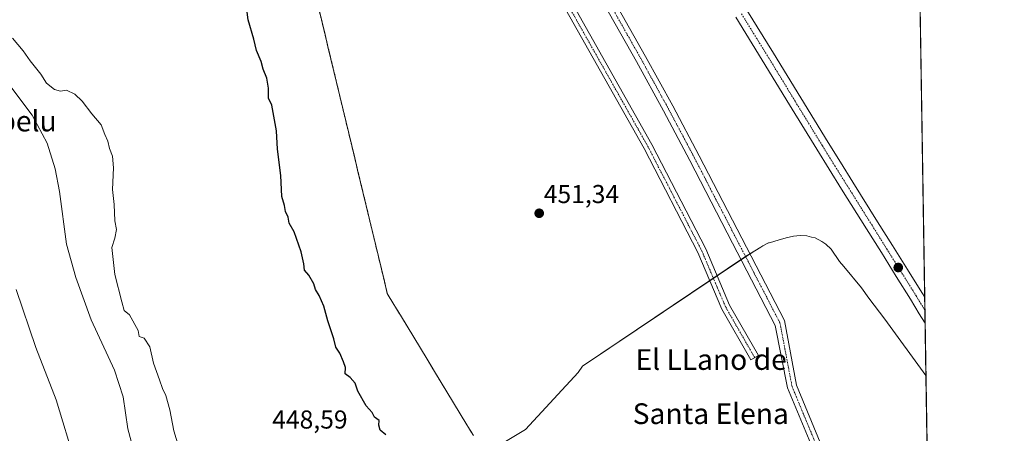
# Model space of a CAD drawing. Units: metres. Extents: x 607376 to 610839, y 4733894 to 4736261.
# Drawn here: x 610442 to 610822, y 4735814 to 4735974 of the extents above; entities that cross this region are included whole.
import ezdxf
from ezdxf.enums import TextEntityAlignment as Align

# ---------------------------------------------------------------- set-up
doc = ezdxf.new("R2010")
doc.units = ezdxf.units.M
doc.header["$MEASUREMENT"] = 0
for name, pattern in [('TRAZO_Y_PUNTO', [1, 0.5, -0.25, 0, -0.25]), ('TRAZOS', [0.75, 0.5, -0.25]), ('TRAZOSX2', [1.5, 1, -0.5])]:
    doc.linetypes.add(name, pattern=pattern)
for name, color, linetype, lineweight in [('Aeródromo', 254, 'TRAZOSX2', 0), ('Aeródromo CxS', 254, 'Continuous', 0), ('Alambrada', 19, 'TRAZOS', 0), ('Camino', 19, 'Continuous', 0), ('Camino Cxs', 19, 'Continuous', 0), ('Camino eje', 39, 'TRAZO_Y_PUNTO', 13), ('Carretera de calzada única', 19, 'Continuous', 13), ('Carretera de calzada única Cxs', 19, 'Continuous', 13), ('Carretera de calzada única eje', 19, 'TRAZO_Y_PUNTO', 0), ('Carátula', 7, 'Continuous', 5), ('Comarca CxS', 133, 'Continuous', 0), ('Comunidad Autónoma CxS', 142, 'Continuous', 0), ('Cultivos herbáceos CxS', 92, 'Continuous', 0), ('Curva de nivel maestra', 36, 'Continuous', 30), ('Curva de nivel normal', 36, 'Continuous', 0), ('Entidad de ámbito territorial', 19, 'Continuous', 0), ('Entidad de ámbito territorial CxS', 92, 'Continuous', 0), ('Municipio CxS', 142, 'Continuous', 0), ('Núcleo urbano', 19, 'Continuous', 0), ('Núcleo urbano CxS', 19, 'Continuous', 0), ('Provincia CxS', 1, 'Continuous', 0), ('Punto de cota en terreno', 7, 'Continuous', 0), ('Rótulo de punto de cota en terreno', 19, 'Continuous', 0), ('Texto cartográfico', 19, 'Continuous', 0)]:
    doc.layers.add(name, color=color, linetype=linetype, lineweight=lineweight)
doc.styles.add('Arial', font='txt', dxfattribs={"height": 0.2})

# ---------------------------------------------------------------- blocks, each defined once
blk = doc.blocks.new('*U186')
at = {"layer": 'Curva de nivel maestra', "color": 36, "linetype": 'Continuous', "lineweight": 30}
blk.add_polyline3d([(610583.09, 4735813.06, 450), (610580.96, 4735814.8, 450), (610580.4, 4735816.83, 450), (610580.58, 4735818.64, 450), (610578.68, 4735819.87, 450), (610577.8, 4735821.65, 450), (610575.47, 4735824.26, 450), (610572.34, 4735829.94, 450), (610571.19, 4735833.08, 450), (610569.27, 4735835.19, 450), (610567.42, 4735836.71, 450), (610567.56, 4735839.16, 450), (610566.78, 4735841.3, 450), (610565.34, 4735844.61, 450), (610563.71, 4735846.9, 450), (610562.97, 4735850.16, 450), (610560.68, 4735857.2, 450), (610559.14, 4735862.77, 450), (610557.37, 4735866.99, 450), (610555.93, 4735869.23, 450), (610555.2, 4735871.46, 450), (610553.33, 4735874.78, 450), (610551.6, 4735876.8, 450), (610551.39, 4735879.14, 450), (610550.39, 4735883.85, 450), (610547.64, 4735891.58, 450), (610545.69, 4735894.88, 450), (610545.38, 4735897.24, 450), (610544.28, 4735899.47, 450), (610543.86, 4735901.72, 450), (610542.94, 4735905.21, 450), (610542.46, 4735913.31, 450), (610541.22, 4735923.48, 450), (610540.78, 4735930.62, 450), (610539.07, 4735940.58, 450), (610537.75, 4735943.26, 450), (610537.67, 4735947.18, 450), (610537.1, 4735950.95, 450), (610535.67, 4735954.51, 450), (610534.92, 4735957.43, 450), (610533.04, 4735961.68, 450), (610532, 4735966.03, 450), (610529.89, 4735973.54, 450), (610529.35, 4735977.53, 450)], dxfattribs=at)
blk = doc.blocks.new('5PATER')
at = {"layer": 'Carátula', "linetype": 'Continuous', "lineweight": 5}
h = blk.add_hatch(color=250, dxfattribs=at)
edge = h.paths.add_edge_path()
edge.add_ellipse((0, 0.01), major_axis=(-1.33, -1.34), ratio=0.999422, start_angle=0, end_angle=360)

msp = doc.modelspace()

# ---------------------------------------------------------------- linework, layer by layer
at = {"layer": 'Aeródromo', "color": 254, "linetype": 'TRAZOSX2', "lineweight": 0}
for points in [[(610788.96, 4736023.87, 454.43), (610791.49, 4735866.26, 453.21)], [(610616.97, 4735812.74, 451.31), (610614.41, 4735816.97, 451.28), (610611.85, 4735821.21, 451.2), (610609.29, 4735825.44, 451.16), (610606.72, 4735829.67, 451.06), (610604.16, 4735833.9, 451.04), (610601.6, 4735838.13, 450.96), (610599.04, 4735842.36, 450.97), (610596.48, 4735846.59, 450.89), (610593.92, 4735850.82, 450.92), (610591.36, 4735855.05, 450.89), (610588.79, 4735859.28, 450.91), (610586.23, 4735863.51, 450.89), (610583.67, 4735867.74, 450.94), (610582.53, 4735872.51, 450.92), (610581.38, 4735877.28, 450.91), (610580.23, 4735882.05, 450.92), (610579.09, 4735886.82, 450.95), (610577.94, 4735891.59, 450.95), (610576.79, 4735896.36, 450.95), (610575.65, 4735901.13, 450.94), (610574.5, 4735905.9, 450.93), (610573.35, 4735910.67, 450.94), (610572.2, 4735915.44, 450.98), (610571.06, 4735920.2, 450.97), (610569.91, 4735924.97, 450.93), (610568.76, 4735929.74, 450.93), (610567.62, 4735934.51, 450.95), (610566.47, 4735939.28, 450.94), (610565.32, 4735944.05, 450.88), (610564.18, 4735948.82, 450.87), (610563.03, 4735953.59, 450.9), (610561.88, 4735958.36, 450.83), (610560.74, 4735963.13, 450.86), (610559.59, 4735967.9, 450.86), (610558.44, 4735972.67, 450.86), (610557.3, 4735977.44, 450.85)], [(610791.49, 4735866.26, 453.21), (610791.57, 4735861.24, 453.25)], [(610791.57, 4735861.24, 453.25), (610791.65, 4735856.25, 453.23)], [(610791.65, 4735856.25, 453.23), (610793.17, 4735761.56, 452.55)]]:
    msp.add_polyline3d(points, dxfattribs=at)
at = {"layer": 'Aeródromo CxS', "color": 254, "linetype": 'Continuous', "lineweight": 0}
for points in [[(610785.16, 4736261.01, 452.64), (610795.12, 4735640.32, 452.55)], [(610616.97, 4735812.74, 451.31), (610614.41, 4735816.97, 451.28), (610611.85, 4735821.21, 451.2), (610609.29, 4735825.44, 451.16), (610606.72, 4735829.67, 451.06), (610604.16, 4735833.9, 451.04), (610601.6, 4735838.13, 450.96), (610599.04, 4735842.36, 450.97), (610596.48, 4735846.59, 450.89), (610593.92, 4735850.82, 450.92), (610591.36, 4735855.05, 450.89), (610588.79, 4735859.28, 450.91), (610586.23, 4735863.51, 450.89), (610583.67, 4735867.74, 450.94), (610582.53, 4735872.51, 450.92), (610581.38, 4735877.28, 450.91), (610580.23, 4735882.05, 450.92), (610579.09, 4735886.82, 450.95), (610577.94, 4735891.59, 450.95), (610576.79, 4735896.36, 450.95), (610575.65, 4735901.13, 450.94), (610574.5, 4735905.9, 450.93), (610573.35, 4735910.67, 450.94), (610572.2, 4735915.44, 450.98), (610571.06, 4735920.2, 450.97), (610569.91, 4735924.97, 450.93), (610568.76, 4735929.74, 450.93), (610567.62, 4735934.51, 450.95), (610566.47, 4735939.28, 450.94), (610565.32, 4735944.05, 450.88), (610564.18, 4735948.82, 450.87), (610563.03, 4735953.59, 450.9), (610561.88, 4735958.36, 450.83), (610560.74, 4735963.13, 450.86), (610559.59, 4735967.9, 450.86), (610558.44, 4735972.67, 450.86), (610557.3, 4735977.44, 450.85)]]:
    msp.add_polyline3d(points, dxfattribs=at)
at = {"layer": 'Alambrada', "color": 19, "linetype": 'TRAZOS', "lineweight": 0}
msp.add_polyline3d([(610557.3, 4735977.44, 450.95), (610558.44, 4735972.67, 450.95), (610559.59, 4735967.9, 450.94), (610560.74, 4735963.13, 450.96), (610561.88, 4735958.36, 450.99), (610563.03, 4735953.59, 450.99), (610564.18, 4735948.82, 451.02), (610565.32, 4735944.05, 451.03), (610566.47, 4735939.28, 450.99), (610567.62, 4735934.51, 451.02), (610568.76, 4735929.74, 451.06), (610569.91, 4735924.97, 451.04), (610571.06, 4735920.2, 451.07), (610572.2, 4735915.44, 451.06), (610573.35, 4735910.67, 451.03), (610574.5, 4735905.9, 451.04), (610575.65, 4735901.13, 451.03), (610576.79, 4735896.36, 451.04), (610577.94, 4735891.59, 451), (610579.09, 4735886.82, 451.02), (610580.23, 4735882.05, 450.96), (610581.38, 4735877.28, 450.95), (610582.53, 4735872.51, 450.97), (610583.67, 4735867.74, 450.97), (610586.23, 4735863.51, 450.88), (610588.79, 4735859.28, 450.91), (610591.36, 4735855.05, 450.89), (610593.92, 4735850.82, 450.99), (610596.48, 4735846.59, 450.92), (610599.04, 4735842.36, 450.92), (610601.6, 4735838.13, 451.14), (610604.16, 4735833.9, 451), (610606.72, 4735829.67, 451.03), (610609.29, 4735825.44, 451.23), (610611.85, 4735821.21, 451.16), (610614.41, 4735816.97, 451.35), (610616.97, 4735812.74, 451.34)], dxfattribs=at)
at = {"layer": 'Camino', "color": 19, "linetype": 'Continuous', "lineweight": 0}
for points in [[(610793.23, 4735758.03, 452.55), (610791.74, 4735757.78, 452.52), (610787.32, 4735757.19, 452.56), (610780.23, 4735760.22, 452.63), (610767.07, 4735776.36, 452.58), (610751.32, 4735800.26, 452.46), (610738.49, 4735831.27, 452.26), (610733.7, 4735855.39, 452.12), (610717.2, 4735887.25, 451.92), (610700.69, 4735919.1, 451.69), (610690.5, 4735938.34, 451.63), (610680.01, 4735957.42, 451.56), (610658.58, 4735995.34, 451.35), (610643.98, 4736020.63, 451.63), (610629.42, 4736045.95, 451.45), (610624.47, 4736054.81, 451.36), (610615.08, 4736071.61, 451.29), (610600.84, 4736097.33, 451.2), (610587.46, 4736121.95, 451.02), (610573.98, 4736146.51, 450.85), (610561.5, 4736168.35, 450.79), (610548.99, 4736190.16, 450.69), (610546.7, 4736194.22, 450.68)], [(610552.24, 4736192.72, 450.58), (610552.54, 4736192.18, 450.56), (610565.05, 4736170.38, 450.5), (610577.55, 4736148.51, 450.67), (610591.05, 4736123.91, 450.67), (610604.43, 4736099.3, 450.88), (610618.66, 4736073.6, 451.07), (610632.98, 4736047.97, 451.31), (610647.52, 4736022.68, 451.46), (610662.14, 4735997.37, 451.24), (610683.58, 4735959.41, 451.35), (610694.1, 4735940.28, 451.4), (610704.32, 4735921, 451.46), (610720.83, 4735889.13, 451.8), (610737.33, 4735857.27, 452.01), (610741.86, 4735832.28, 452.22), (610754.43, 4735801.9, 452.43), (610769.9, 4735778.44, 452.54), (610782.4, 4735763.1, 452.57), (610787.81, 4735760.78, 452.55), (610791.22, 4735761.25, 452.52), (610793.17, 4735761.56, 452.55)], [(610655.49, 4735979.34, 451.53), (610685.93, 4735925.4, 451.79), (610706.81, 4735884.97, 452.01), (610716.06, 4735863.18, 452.11), (610727.25, 4735843.75, 452.22), (610724.31, 4735842.05, 452.26), (610713.01, 4735861.66, 452.11), (610703.73, 4735883.52, 451.97), (610682.94, 4735923.79, 451.77), (610652.53, 4735977.67, 451.47)]]:
    msp.add_polyline3d(points, dxfattribs=at)
at = {"layer": 'Camino Cxs', "color": 19, "linetype": 'Continuous', "lineweight": 0}
for points in [[(610751.32, 4735800.26, 452.46), (610738.49, 4735831.27, 452.26), (610733.7, 4735855.39, 452.12), (610717.2, 4735887.25, 451.92), (610700.69, 4735919.1, 451.69), (610690.5, 4735938.34, 451.63), (610680.01, 4735957.42, 451.56), (610658.58, 4735995.34, 451.35)], [(610662.14, 4735997.37, 451.24), (610683.58, 4735959.41, 451.35), (610694.1, 4735940.28, 451.4), (610704.32, 4735921, 451.46), (610720.83, 4735889.13, 451.8), (610737.33, 4735857.27, 452.01), (610741.86, 4735832.28, 452.22), (610754.43, 4735801.9, 452.43)], [(610655.49, 4735979.34, 451.53), (610685.93, 4735925.4, 451.79), (610706.81, 4735884.97, 452.01), (610716.06, 4735863.18, 452.11), (610727.25, 4735843.75, 452.22), (610724.31, 4735842.05, 452.26), (610713.01, 4735861.66, 452.11), (610703.73, 4735883.52, 451.97), (610682.94, 4735923.79, 451.77), (610652.53, 4735977.67, 451.47)]]:
    msp.add_polyline3d(points, dxfattribs=at)
at = {"layer": 'Camino eje', "color": 39, "linetype": 'TRAZO_Y_PUNTO', "lineweight": 13}
for points in [[(610545.78, 4736199.99, 450.57), (610544.73, 4736192.42, 450.7), (610544.46, 4736182.09, 450.79), (610548.97, 4736169.03, 450.91), (610557.66, 4736155.56, 450.98), (610573.31, 4736126.67, 451.14), (610596.79, 4736083.01, 451.4), (610615.32, 4736047.63, 451.53), (610639.46, 4736004.3, 451.8), (610654.01, 4735978.5, 451.51), (610684.44, 4735924.59, 451.78), (610705.27, 4735884.24, 451.99), (610714.53, 4735862.42, 452.11), (610725.78, 4735842.9, 452.24)], [(610671.08, 4735977.4, 451.41), (610681.8, 4735958.42, 451.53), (610692.3, 4735939.31, 451.55), (610697.41, 4735929.67, 451.55), (610702.51, 4735920.05, 451.62), (610710.76, 4735904.12, 451.74), (610719.02, 4735888.19, 451.88), (610735.52, 4735856.33, 452.09), (610740.18, 4735831.77, 452.24), (610752.88, 4735801.08, 452.44), (610768.49, 4735777.4, 452.56), (610781.32, 4735761.66, 452.59), (610787.56, 4735758.99, 452.54), (610791.48, 4735759.51, 452.51), (610793.2, 4735759.8, 452.55)]]:
    msp.add_polyline3d(points, dxfattribs=at)
at = {"layer": 'Carretera de calzada única', "color": 19, "linetype": 'Continuous', "lineweight": 13}
for points in [[(610722.75, 4735977.28, 452.43), (610733.03, 4735960.69, 452.48), (610743.57, 4735943.41, 452.65), (610754.11, 4735926.18, 452.72), (610758.89, 4735918.49, 452.78), (610763.67, 4735910.78, 452.78), (610773.27, 4735895.45, 452.94), (610779.04, 4735886.23, 453.06), (610784.82, 4735876.99, 453.14), (610790.33, 4735868.16, 453.2), (610791.49, 4735866.26, 453.21)], [(610791.65, 4735856.25, 453.23), (610791.44, 4735856.6, 453.23), (610789.4, 4735859.91, 453.19), (610785.99, 4735865.48, 453.18), (610780.49, 4735874.29, 453.11), (610774.72, 4735883.52, 453.04), (610768.95, 4735892.75, 452.92), (610759.35, 4735908.08, 452.8), (610754.56, 4735915.8, 452.76), (610749.77, 4735923.5, 452.74), (610739.22, 4735940.75, 452.52), (610728.69, 4735958.02, 452.38), (610718.41, 4735974.6, 452.34)], [(610791.49, 4735866.26, 453.21), (610791.65, 4735856.25, 453.23)]]:
    msp.add_polyline3d(points, dxfattribs=at)
at = {"layer": 'Carretera de calzada única Cxs', "color": 19, "linetype": 'Continuous', "lineweight": 13}
msp.add_polyline3d([(610722.75, 4735977.28, 452.43), (610733.03, 4735960.69, 452.48), (610743.57, 4735943.41, 452.65), (610754.11, 4735926.18, 452.72), (610758.89, 4735918.49, 452.78), (610763.67, 4735910.78, 452.78), (610773.27, 4735895.45, 452.94), (610779.04, 4735886.23, 453.06), (610784.82, 4735876.99, 453.14), (610790.33, 4735868.16, 453.2), (610791.49, 4735866.26, 453.21), (610791.65, 4735856.25, 453.23), (610791.44, 4735856.6, 453.23), (610789.4, 4735859.91, 453.19), (610785.99, 4735865.48, 453.18), (610780.49, 4735874.29, 453.11), (610774.72, 4735883.52, 453.04), (610768.95, 4735892.75, 452.92), (610759.35, 4735908.08, 452.8), (610754.56, 4735915.8, 452.76), (610749.77, 4735923.5, 452.74), (610739.22, 4735940.75, 452.52), (610728.69, 4735958.02, 452.38), (610718.41, 4735974.6, 452.34)], dxfattribs=at)
at = {"layer": 'Carretera de calzada única eje', "color": 19, "linetype": 'TRAZO_Y_PUNTO', "lineweight": 0}
msp.add_polyline3d([(610720.58, 4735975.94, 452.42), (610730.86, 4735959.36, 452.47), (610741.39, 4735942.08, 452.6), (610751.94, 4735924.84, 452.74), (610756.72, 4735917.15, 452.79), (610761.51, 4735909.43, 452.85), (610771.11, 4735894.1, 452.97), (610776.88, 4735884.87, 453.07), (610782.65, 4735875.64, 453.14), (610788.16, 4735866.82, 453.21), (610791.57, 4735861.24, 453.25)], dxfattribs=at)
at = {"layer": 'Comarca CxS', "color": 133, "linetype": 'Continuous', "lineweight": 0}
msp.add_polyline3d([(610822.27, 4733947.66, 460.49), (607412.3, 4733893.76, 548.87), (607376.33, 4736207.12, 461.21), (610785.16, 4736261.01, 452.64), (610822.27, 4733947.66, 460.49)], close=True, dxfattribs=at)
msp.add_polyline3d([(610822.27, 4733947.66, 460.49), (607412.3, 4733893.76, 548.87), (607376.33, 4736207.12, 461.21), (610785.16, 4736261.01, 452.64), (610822.27, 4733947.66, 460.49)], close=True, dxfattribs=at)
at = {"layer": 'Comunidad Autónoma CxS', "color": 142, "linetype": 'Continuous', "lineweight": 0}
for points in [[(609324.48, 4733923.99, 487.82), (607412.3, 4733893.76, 548.87), (607376.33, 4736207.12, 461.21), (608233.77, 4736220.68, 463.18), (608315.51, 4736221.97, 460.33), (610785.16, 4736261.01, 452.64), (610791.98, 4735835.92, 452.88), (610822.27, 4733947.66, 460.49), (609324.48, 4733923.99, 487.82)], [(609324.48, 4733923.99, 487.82), (607412.3, 4733893.76, 548.87), (607376.33, 4736207.12, 461.21), (608233.77, 4736220.68, 463.18), (608315.51, 4736221.97, 460.33), (610785.16, 4736261.01, 452.64), (610791.98, 4735835.91, 452.88), (610822.27, 4733947.66, 460.49), (609324.48, 4733923.99, 487.82)]]:
    msp.add_polyline3d(points, close=True, dxfattribs=at)
at = {"layer": 'Cultivos herbáceos CxS', "color": 92, "linetype": 'Continuous', "lineweight": 0}
for points in [[(610557.3, 4735977.44, 450.85), (610558.44, 4735972.67, 450.86), (610559.59, 4735967.9, 450.86), (610560.74, 4735963.13, 450.86), (610561.88, 4735958.36, 450.83), (610563.03, 4735953.59, 450.9), (610564.18, 4735948.82, 450.87), (610565.32, 4735944.05, 450.88), (610566.47, 4735939.28, 450.94), (610567.62, 4735934.51, 450.95), (610568.76, 4735929.74, 450.93), (610569.91, 4735924.97, 450.93), (610571.06, 4735920.2, 450.97), (610572.2, 4735915.44, 450.98), (610573.35, 4735910.67, 450.94), (610574.5, 4735905.9, 450.93), (610575.65, 4735901.13, 450.94), (610576.79, 4735896.36, 450.95), (610577.94, 4735891.59, 450.95), (610579.09, 4735886.82, 450.95), (610580.23, 4735882.05, 450.92), (610581.38, 4735877.28, 450.91), (610582.53, 4735872.51, 450.92), (610583.67, 4735867.74, 450.94), (610586.23, 4735863.51, 450.89), (610588.79, 4735859.28, 450.91), (610591.36, 4735855.05, 450.89), (610593.92, 4735850.82, 450.92), (610596.48, 4735846.59, 450.89), (610599.04, 4735842.36, 450.97), (610601.6, 4735838.13, 450.96), (610604.16, 4735833.9, 451.04), (610606.72, 4735829.67, 451.06), (610609.29, 4735825.44, 451.16), (610611.85, 4735821.21, 451.2), (610614.41, 4735816.97, 451.28), (610616.97, 4735812.74, 451.31)], [(610616.97, 4735812.74, 451.31), (610614.41, 4735816.97, 451.28), (610611.85, 4735821.21, 451.2), (610609.29, 4735825.44, 451.16), (610606.72, 4735829.67, 451.06), (610604.16, 4735833.9, 451.04), (610601.6, 4735838.13, 450.96), (610599.04, 4735842.36, 450.97), (610596.48, 4735846.59, 450.89), (610593.92, 4735850.82, 450.92), (610591.36, 4735855.05, 450.89), (610588.79, 4735859.28, 450.91), (610586.23, 4735863.51, 450.89), (610583.67, 4735867.74, 450.94), (610582.53, 4735872.51, 450.92), (610581.38, 4735877.28, 450.91), (610580.23, 4735882.05, 450.92), (610579.08, 4735886.82, 450.95), (610577.94, 4735891.59, 450.95), (610576.79, 4735896.36, 450.95), (610575.64, 4735901.13, 450.94), (610574.5, 4735905.9, 450.93), (610573.35, 4735910.67, 450.94), (610572.2, 4735915.44, 450.98), (610571.06, 4735920.21, 450.97), (610569.91, 4735924.97, 450.93), (610568.76, 4735929.74, 450.93), (610567.62, 4735934.51, 450.95), (610566.47, 4735939.28, 450.94), (610565.32, 4735944.05, 450.88), (610564.18, 4735948.82, 450.87), (610563.03, 4735953.59, 450.9), (610561.88, 4735958.36, 450.83), (610560.74, 4735963.13, 450.86), (610559.59, 4735967.9, 450.86), (610558.44, 4735972.67, 450.86), (610557.3, 4735977.44, 450.85)]]:
    msp.add_polyline3d(points, dxfattribs=at)
at = {"layer": 'Curva de nivel normal', "color": 36, "linetype": 'Continuous', "lineweight": 0}
for points in [[(610503.77, 4735805.69, 445), (610501.12, 4735814.62, 445), (610499.64, 4735822.78, 445), (610498.07, 4735828.24, 445), (610496.72, 4735830.96, 445), (610495.62, 4735834.34, 445), (610493.27, 4735840.77, 445), (610491.86, 4735847.12, 445), (610489.67, 4735850.45, 445), (610487.78, 4735851.03, 445), (610487.29, 4735853.37, 445), (610483.96, 4735859.44, 445), (610481.96, 4735861.16, 445), (610481, 4735864.52, 445), (610478.33, 4735875.11, 445), (610477.19, 4735885.53, 445), (610478.26, 4735889.06, 445), (610478.96, 4735892.5, 445), (610478.36, 4735895.83, 445), (610478.06, 4735902.16, 445), (610477.36, 4735907.95, 445), (610477.78, 4735916.36, 445), (610477.39, 4735920.9, 445), (610476.31, 4735923.75, 445), (610475.56, 4735926.63, 445), (610474.48, 4735929.2, 445), (610473.02, 4735933.01, 445), (610469.37, 4735937.2, 445), (610465.65, 4735942.15, 445), (610462.83, 4735944.82, 445), (610459.6, 4735946.31, 445), (610457.31, 4735946.02, 445), (610455, 4735946.62, 445), (610451.94, 4735949.02, 445), (610449.71, 4735952.55, 445), (610445.57, 4735957.75, 445), (610442.88, 4735961.62, 445), (610438.73, 4735966.54, 445)], [(610487.17, 4735801.07, 440), (610483.32, 4735815.34, 440), (610481.5, 4735827.73, 440), (610478.24, 4735838.09, 440), (610469.15, 4735857.5, 440), (610463.2, 4735873.85, 440), (610459.63, 4735886.83, 440), (610456.97, 4735907.21, 440), (610455.23, 4735915.92, 440), (610452.09, 4735925.9, 440), (610446.34, 4735936.74, 440), (610437.37, 4735948.68, 440)], [(610440.1, 4735869.28, 435), (610447.73, 4735846.87, 435), (610455.64, 4735826.65, 435), (610462.94, 4735802.41, 435)]]:
    msp.add_polyline3d(points, dxfattribs=at)
at = {"layer": 'Entidad de ámbito territorial', "color": 19, "linetype": 'Continuous', "lineweight": 0}
msp.add_polyline3d([(610791.98, 4735835.92, 452.88), (610791.95, 4735835.95, 452.88), (610776.01, 4735857.73, 452.66), (610769.88, 4735865.87, 452.61), (610767.03, 4735869.9, 452.55), (610760.23, 4735878.14, 452.47), (610758.59, 4735880.08, 452.44), (610755.29, 4735884.84, 452.38), (610753.29, 4735886.83, 452.37), (610751.77, 4735887.89, 452.36), (610749.09, 4735889.23, 452.31), (610747.69, 4735889.57, 452.28), (610745.92, 4735889.97, 452.26), (610743.31, 4735890.16, 452.23), (610740.7, 4735889.89, 452.19), (610737.9, 4735889.2, 452.12), (610734.78, 4735888.38, 452.02), (610731.88, 4735887.47, 451.88), (610731.33, 4735887.35, 451.85), (610731.11, 4735887.3, 451.82), (610728.95, 4735886.11, 451.6), (610728.15, 4735885.66, 451.54), (610725.74, 4735884.27, 451.53), (610722.23, 4735881.97, 451.88), (610659.21, 4735839.64, 451.73), (610657.5, 4735837.12, 451.79), (610637.06, 4735815.1, 451.62), (610622.31, 4735806.18, 451.48)], dxfattribs=at)
msp.add_polyline3d([(610791.98, 4735835.92, 452.88), (610791.95, 4735835.95, 452.88), (610776.01, 4735857.73, 452.66), (610769.88, 4735865.87, 452.61), (610767.03, 4735869.9, 452.55), (610760.23, 4735878.14, 452.47), (610758.59, 4735880.08, 452.44), (610755.29, 4735884.84, 452.38), (610753.29, 4735886.83, 452.37), (610751.77, 4735887.89, 452.36), (610749.09, 4735889.23, 452.31), (610747.69, 4735889.57, 452.28), (610745.92, 4735889.97, 452.26), (610743.31, 4735890.16, 452.23), (610740.7, 4735889.89, 452.19), (610737.9, 4735889.2, 452.12), (610734.78, 4735888.38, 452.02), (610731.88, 4735887.47, 451.88), (610731.33, 4735887.35, 451.85), (610731.11, 4735887.3, 451.82), (610728.95, 4735886.11, 451.6), (610728.15, 4735885.66, 451.54), (610725.74, 4735884.27, 451.53), (610722.23, 4735881.97, 451.88), (610659.21, 4735839.64, 451.73), (610657.5, 4735837.12, 451.79), (610637.06, 4735815.1, 451.62), (610622.31, 4735806.18, 451.48)], dxfattribs=at)
at = {"layer": 'Entidad de ámbito territorial CxS', "color": 92, "linetype": 'Continuous', "lineweight": 0}
for points in [[(610785.16, 4736261.01, 452.64), (610791.98, 4735835.92, 452.88), (610791.95, 4735835.95, 452.88), (610776.01, 4735857.73, 452.66), (610769.88, 4735865.87, 452.61), (610767.03, 4735869.9, 452.55), (610760.23, 4735878.14, 452.47), (610758.59, 4735880.08, 452.44), (610755.29, 4735884.84, 452.38), (610753.29, 4735886.83, 452.37), (610751.77, 4735887.89, 452.36), (610749.09, 4735889.23, 452.31), (610747.69, 4735889.57, 452.28), (610745.92, 4735889.97, 452.26), (610743.31, 4735890.16, 452.23), (610740.7, 4735889.89, 452.19), (610737.9, 4735889.2, 452.12), (610734.78, 4735888.38, 452.02), (610731.88, 4735887.47, 451.88), (610731.33, 4735887.35, 451.85), (610731.11, 4735887.3, 451.82), (610728.95, 4735886.11, 451.6), (610728.15, 4735885.66, 451.54), (610725.74, 4735884.27, 451.53), (610722.23, 4735881.97, 451.88), (610659.21, 4735839.64, 451.73), (610657.5, 4735837.12, 451.79), (610637.06, 4735815.1, 451.62), (610622.31, 4735806.18, 451.48)], [(610785.16, 4736261.01, 452.64), (610791.98, 4735835.91, 452.88), (610791.95, 4735835.95, 452.88), (610776.01, 4735857.73, 452.66), (610769.88, 4735865.87, 452.61), (610767.03, 4735869.9, 452.55), (610760.23, 4735878.14, 452.47), (610758.59, 4735880.08, 452.44), (610755.29, 4735884.84, 452.38), (610753.29, 4735886.83, 452.37), (610751.77, 4735887.89, 452.36), (610749.09, 4735889.22, 452.31), (610747.69, 4735889.57, 452.28), (610745.92, 4735889.97, 452.26), (610743.31, 4735890.16, 452.23), (610740.7, 4735889.89, 452.19), (610737.9, 4735889.2, 452.12), (610734.78, 4735888.38, 452.02), (610731.88, 4735887.47, 451.88), (610731.33, 4735887.35, 451.85), (610731.11, 4735887.3, 451.82), (610728.95, 4735886.11, 451.6), (610728.15, 4735885.66, 451.54), (610725.74, 4735884.27, 451.53), (610722.23, 4735881.96, 451.88), (610659.21, 4735839.64, 451.73), (610657.5, 4735837.12, 451.79), (610637.06, 4735815.1, 451.62), (610622.31, 4735806.18, 451.48)], [(610622.31, 4735806.18, 451.48), (610637.06, 4735815.1, 451.62), (610657.5, 4735837.12, 451.79), (610659.21, 4735839.64, 451.73), (610722.23, 4735881.97, 451.88), (610725.74, 4735884.27, 451.53), (610728.15, 4735885.66, 451.54), (610728.95, 4735886.11, 451.6), (610731.11, 4735887.3, 451.82), (610731.33, 4735887.35, 451.85), (610731.88, 4735887.47, 451.88), (610734.78, 4735888.38, 452.02), (610737.9, 4735889.2, 452.12), (610740.7, 4735889.89, 452.19), (610743.31, 4735890.16, 452.23), (610745.92, 4735889.97, 452.26), (610747.69, 4735889.57, 452.28), (610749.09, 4735889.23, 452.31), (610751.77, 4735887.89, 452.36), (610753.29, 4735886.83, 452.37), (610755.29, 4735884.84, 452.38), (610758.59, 4735880.08, 452.44), (610760.23, 4735878.14, 452.47), (610767.03, 4735869.9, 452.55), (610769.88, 4735865.87, 452.61), (610776.01, 4735857.73, 452.66), (610791.95, 4735835.95, 452.88), (610791.98, 4735835.92, 452.88), (610791.98, 4735835.92, 452.88), (610822.27, 4733947.66, 460.49)], [(610622.31, 4735806.18, 451.48), (610637.06, 4735815.1, 451.62), (610657.5, 4735837.12, 451.79), (610659.21, 4735839.64, 451.73), (610722.23, 4735881.96, 451.88), (610725.74, 4735884.27, 451.53), (610728.15, 4735885.66, 451.54), (610728.95, 4735886.11, 451.6), (610731.11, 4735887.3, 451.82), (610731.33, 4735887.35, 451.85), (610731.88, 4735887.47, 451.88), (610734.78, 4735888.38, 452.02), (610737.9, 4735889.2, 452.12), (610740.7, 4735889.89, 452.19), (610743.31, 4735890.16, 452.23), (610745.92, 4735889.97, 452.26), (610747.69, 4735889.57, 452.28), (610749.09, 4735889.22, 452.31), (610751.77, 4735887.89, 452.36), (610753.29, 4735886.83, 452.37), (610755.29, 4735884.84, 452.38), (610758.59, 4735880.08, 452.44), (610760.23, 4735878.14, 452.47), (610767.03, 4735869.9, 452.55), (610769.88, 4735865.87, 452.61), (610776.01, 4735857.73, 452.66), (610791.95, 4735835.95, 452.88), (610791.98, 4735835.91, 452.88), (610791.98, 4735835.91, 452.88), (610822.27, 4733947.66, 460.49)]]:
    msp.add_polyline3d(points, dxfattribs=at)
at = {"layer": 'Municipio CxS', "color": 142, "linetype": 'Continuous', "lineweight": 0}
for points in [[(610785.16, 4736261.01, 452.64), (610791.98, 4735835.92, 452.88), (610822.27, 4733947.66, 460.49), (609324.48, 4733923.99, 487.82), (607412.3, 4733893.76, 548.87), (607376.33, 4736207.12, 461.21), (608233.77, 4736220.68, 463.18), (608242.99, 4736215.22, 463.12), (608261.2, 4736193.68, 462.95), (608291.59, 4736141.22, 464.66), (608315.51, 4736221.97, 460.33), (610785.16, 4736261.01, 452.64)], [(610785.16, 4736261.01, 452.64), (610791.98, 4735835.91, 452.88), (610822.27, 4733947.66, 460.49), (609324.48, 4733923.99, 487.82), (607412.3, 4733893.76, 548.87), (607376.33, 4736207.12, 461.21), (608233.77, 4736220.68, 463.18), (608242.99, 4736215.22, 463.12), (608261.2, 4736193.68, 462.95), (608291.59, 4736141.22, 464.66), (608315.51, 4736221.97, 460.33), (610785.16, 4736261.01, 452.64)]]:
    msp.add_polyline3d(points, close=True, dxfattribs=at)
at = {"layer": 'Núcleo urbano', "color": 19, "linetype": 'Continuous', "lineweight": 0}
for points in [[(610526.93, 4736256.93, 450.33), (610527.12, 4736256.93, 450.34), (610547.09, 4736257.25, 450.93), (610549.92, 4736257.29, 451.02), (610552.76, 4736257.34, 451.11), (610657.91, 4736259, 453.06), (610732.87, 4736260.18, 453.29), (610785.16, 4736261.01, 452.64), (610786.73, 4736163.1, 453.82), (610788.96, 4736023.87, 454.43), (610791.49, 4735866.26, 453.21), (610791.57, 4735861.24, 453.25), (610791.65, 4735856.25, 453.23), (610793.17, 4735761.57, 452.55), (610793.2, 4735759.8, 452.55), (610793.23, 4735758.03, 452.55), (610793.69, 4735729.01, 455.11), (610795.12, 4735640.32, 452.55)], [(610616.97, 4735812.74, 451.31), (610614.41, 4735816.97, 451.28), (610611.85, 4735821.21, 451.2), (610609.29, 4735825.44, 451.16), (610606.72, 4735829.67, 451.06), (610604.16, 4735833.9, 451.04), (610601.6, 4735838.13, 450.96), (610599.04, 4735842.36, 450.97), (610596.48, 4735846.59, 450.89), (610593.92, 4735850.82, 450.92), (610591.36, 4735855.05, 450.89), (610588.79, 4735859.28, 450.91), (610586.23, 4735863.51, 450.89), (610583.67, 4735867.74, 450.94), (610582.53, 4735872.51, 450.92), (610581.38, 4735877.28, 450.91), (610580.23, 4735882.05, 450.92), (610579.08, 4735886.82, 450.95), (610577.94, 4735891.59, 450.95), (610576.79, 4735896.36, 450.95), (610575.64, 4735901.13, 450.94), (610574.5, 4735905.9, 450.93), (610573.35, 4735910.67, 450.94), (610572.2, 4735915.44, 450.98), (610571.06, 4735920.21, 450.97), (610569.91, 4735924.97, 450.93), (610568.76, 4735929.74, 450.93), (610567.62, 4735934.51, 450.95), (610566.47, 4735939.28, 450.94), (610565.32, 4735944.05, 450.88), (610564.18, 4735948.82, 450.87), (610563.03, 4735953.59, 450.9), (610561.88, 4735958.36, 450.83), (610560.74, 4735963.13, 450.86), (610559.59, 4735967.9, 450.86), (610558.44, 4735972.67, 450.86), (610557.3, 4735977.44, 450.85)]]:
    msp.add_polyline3d(points, dxfattribs=at)
at = {"layer": 'Núcleo urbano CxS', "color": 19, "linetype": 'Continuous', "lineweight": 0}
for points in [[(610785.16, 4736261.01, 452.64), (610795.12, 4735640.32, 452.55)], [(610616.97, 4735812.74, 451.31), (610614.41, 4735816.97, 451.28), (610611.85, 4735821.21, 451.2), (610609.29, 4735825.44, 451.16), (610606.72, 4735829.67, 451.06), (610604.16, 4735833.9, 451.04), (610601.6, 4735838.13, 450.96), (610599.04, 4735842.36, 450.97), (610596.48, 4735846.59, 450.89), (610593.92, 4735850.82, 450.92), (610591.36, 4735855.05, 450.89), (610588.79, 4735859.28, 450.91), (610586.23, 4735863.51, 450.89), (610583.67, 4735867.74, 450.94), (610582.53, 4735872.51, 450.92), (610581.38, 4735877.28, 450.91), (610580.23, 4735882.05, 450.92), (610579.09, 4735886.82, 450.95), (610577.94, 4735891.59, 450.95), (610576.79, 4735896.36, 450.95), (610575.65, 4735901.13, 450.94), (610574.5, 4735905.9, 450.93), (610573.35, 4735910.67, 450.94), (610572.2, 4735915.44, 450.98), (610571.06, 4735920.2, 450.97), (610569.91, 4735924.97, 450.93), (610568.76, 4735929.74, 450.93), (610567.62, 4735934.51, 450.95), (610566.47, 4735939.28, 450.94), (610565.32, 4735944.05, 450.88), (610564.18, 4735948.82, 450.87), (610563.03, 4735953.59, 450.9), (610561.88, 4735958.36, 450.83), (610560.74, 4735963.13, 450.86), (610559.59, 4735967.9, 450.86), (610558.44, 4735972.67, 450.86), (610557.3, 4735977.44, 450.85)]]:
    msp.add_polyline3d(points, dxfattribs=at)
at = {"layer": 'Provincia CxS', "color": 1, "linetype": 'Continuous', "lineweight": 0}
msp.add_polyline3d([(610822.27, 4733947.66, 460.49), (607412.3, 4733893.76, 548.87), (607376.33, 4736207.12, 461.21), (610785.16, 4736261.01, 452.64), (610822.27, 4733947.66, 460.49)], close=True, dxfattribs=at)
msp.add_polyline3d([(610822.27, 4733947.66, 460.49), (607412.3, 4733893.76, 548.87), (607376.33, 4736207.12, 461.21), (610785.16, 4736261.01, 452.64), (610822.27, 4733947.66, 460.49)], close=True, dxfattribs=at)

# ---------------------------------------------------------------- block references
at = {"layer": 'Curva de nivel maestra', "color": 36, "linetype": 'Continuous', "lineweight": 30}
msp.add_blockref('*U186', (0, 0), dxfattribs=at)
at = {"layer": 'Punto de cota en terreno', "linetype": 'Continuous', "lineweight": 0}
for p in [(610642.41, 4735898.74, 451.34), (610781.26, 4735877.76, 453.17)]:
    msp.add_blockref('5PATER', p, dxfattribs=at)

# ---------------------------------------------------------------- texts
at = {"layer": 'Rótulo de punto de cota en terreno', "color": 19, "linetype": 'Continuous', "lineweight": 0, "style": 'Arial'}
for s, p in [('451,34', (610644.17, 4735900.5)), ('448,59', (610539.16, 4735813.29))]:
    msp.add_text(s, height=7, dxfattribs=at).set_placement(p, align=Align.BOTTOM_LEFT)
at = {"layer": 'Texto cartográfico', "color": 19, "linetype": 'Continuous', "lineweight": 0, "style": 'Arial'}
for s, p in [('Errebelu', (610434.08, 4735934.42)), ('El LLano de', (610708.89, 4735842.18)), ('Santa Elena', (610708.76, 4735821.23))]:
    msp.add_text(s, height=8, dxfattribs=at).set_placement(p, align=Align.MIDDLE_CENTER)

doc.saveas('drawing.dxf')
